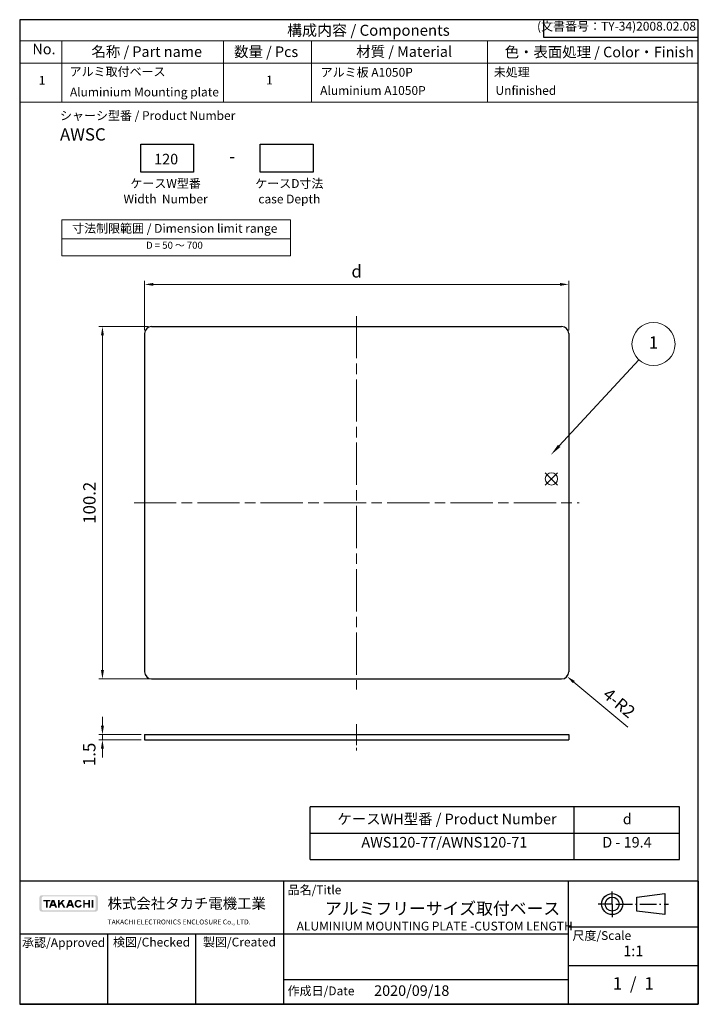
# Model space of a CAD drawing. Units: millimetres. Extents: x 0 to 193, y 0 to 280.
import ezdxf
from ezdxf.enums import TextEntityAlignment as Align

# ---------------------------------------------------------------- set-up
doc = ezdxf.new("R2010")
doc.units = ezdxf.units.MM
for name, pattern in [('AM_ISO08W050', [18, 12, -1.5, 3, -1.5]), ('AM_ISO08W050x2', [9, 6, -0.75, 1.5, -0.75]), ('gen7a', [6.875, 4.75, -0.875, 0.375, -0.875])]:
    doc.linetypes.add(name, pattern=pattern)
doc.layers.add('7A', color=4, linetype='gen7a')
doc.layers.add('RAHM2', color=1, linetype='Continuous')
doc.layers.add('AM_12', color=7, linetype='Continuous', lineweight=13, plot=False)
for name, color, linetype, lineweight in [('AM_5', 3, 'Continuous', 13), ('AM_7', 4, 'AM_ISO08W050', 13), ('AM_8', 1, 'Continuous', 25), ('Symbol (ISO)', 7, 'Continuous', 18), ('アルミ取付ベース', 7, 'Continuous', 25)]:
    doc.layers.add(name, color=color, linetype=linetype, lineweight=lineweight)
doc.styles.add('ACISOTS', font='isocp.shx', dxfattribs={"height": 1, "bigfont": 'extfont.shx'})
doc.styles.add('Note Text (TK)', font='txt')
doc.styles.add('Note Text (TK2)', font='txt')
doc.styles.get("Standard").update_dxf_attribs({"font": 'ISOCP.SHX', "bigfont": 'bigfont.shx'})
doc.dimstyles.new('AM_ISO$0', dxfattribs={"dimtxt": 3.5, "dimasz": 2.5, "dimexe": 1, "dimexo": 1, "dimgap": 1.5, "dimtad": 1, "dimdsep": 46, "dimtxsty": 'STANDARD', "dimblk": 'OPEN30', "dimcen": 0, "dimclrd": 256, "dimclre": 256, "dimclrt": 2, "dimadec": 0, "dimazin": 2, "dimtp": 0.1, "dimtm": 0.1, "dimtfac": 0.71, "dimtmove": 0, "dimatfit": 3, "dimldrblk": 'OPEN30', "dimfxl": 1, "dimlwd": -1, "dimlwe": -1, "dimarcsym": 0})
doc.dimstyles.new('AM_ISO$4', dxfattribs={"dimtxt": 3.5, "dimasz": 2.5, "dimexe": 1, "dimexo": 1, "dimgap": 1.5, "dimtad": 1, "dimtoh": 1, "dimdsep": 46, "dimtxsty": 'STANDARD', "dimblk": 'OPEN30', "dimcen": 0, "dimclrd": 256, "dimclre": 256, "dimclrt": 2, "dimadec": 0, "dimazin": 2, "dimtp": 0.1, "dimtm": 0.1, "dimtfac": 0.71, "dimtofl": 0, "dimtmove": 0, "dimatfit": 0, "dimldrblk": 'OPEN30', "dimfxl": 1, "dimlwd": -1, "dimlwe": -1, "dimarcsym": 0})

# ---------------------------------------------------------------- blocks, each defined once
blk = doc.blocks.new('*D5')
at = {"layer": 'AM_5'}
for p, q in [((36.53318677814687, 192.7236018954094), (22.53318576814687, 192.7236018954094)), ((23.53318576814685, 95.02360189540937), (23.53318576814687, 190.2236018954094)), ((36.53318677814687, 92.52360189540936), (22.53318576814685, 92.52360189540937))]:
    blk.add_line(p, q, dxfattribs=at)
for points in [[(23.1165191014802, 190.2236018954094), (23.94985243481354, 190.2236018954094), (23.53318576814687, 192.7236018954094)], [(23.11651910148018, 95.02360189540937), (23.94985243481352, 95.02360189540937), (23.53318576814685, 92.52360189540937)]]:
    blk.add_solid(points, dxfattribs=at)
at = {"layer": 'Defpoints', "color": 0}
for p in [(23.53318576814687, 192.7236018954094), (37.53318677814687, 192.7236018954094), (37.53318677814687, 92.52360189540936)]:
    blk.add_point(p, dxfattribs=at)
at = {"layer": 'AM_5', "color": 2, "insert": (20.28284127995786, 142.6236018954093), "char_height": 3.5, "attachment_point": 5, "rotation": 90}
blk.add_mtext('100.2', dxfattribs=at)
blk = doc.blocks.new('_Open30')
at = {"color": 0, "linetype": 'ByBlock', "lineweight": -2}
for p, q in [((-1, 0.26794919), (0, 0)), ((0, 0), (-1, -0.26794919)), ((0, 0), (-1, 0))]:
    blk.add_line(p, q, dxfattribs=at)
blk = doc.blocks.new('*D6')
at = {"layer": 'AM_5'}
for p, q in [((35.53318677814684, 191.7236018954094), (35.53318677814684, 205.7236029054094)), ((38.03318677814684, 204.7236029054094), (153.6331867781468, 204.7236029054094)), ((156.1331867781468, 191.7236018954094), (156.1331867781468, 205.7236029054094))]:
    blk.add_line(p, q, dxfattribs=at)
for points in [[(38.03318677814684, 205.140269572076), (38.03318677814684, 204.3069362387427), (35.53318677814684, 204.7236029054094)], [(153.6331867781468, 205.140269572076), (153.6331867781468, 204.3069362387427), (156.1331867781468, 204.7236029054094)]]:
    blk.add_solid(points, dxfattribs=at)
at = {"layer": 'Defpoints', "color": 0}
for p in [(156.1331867781468, 204.7236029054094), (35.53318677814684, 190.7236018954094), (156.1331867781468, 190.7236018954094)]:
    blk.add_point(p, dxfattribs=at)
at = {"layer": 'AM_5', "color": 2, "insert": (95.83318677814684, 207.9736029054094), "char_height": 3.5, "attachment_point": 5}
blk.add_mtext('d', dxfattribs=at)
blk = doc.blocks.new('*D7')
at = {"layer": 'AM_5'}
for p, q in [((23.53318677814687, 79.21242756068308), (23.53318677814687, 81.71242756068307)), ((34.53318677814687, 76.71242756068305), (22.53318677814687, 76.71242756068308)), ((23.53318677814687, 76.71242756068308), (23.53318677814687, 75.21242756068308)), ((34.53318677814687, 75.21242756068307), (22.53318677814687, 75.21242756068308)), ((23.53318677814687, 72.71242756068308), (23.53318677814687, 70.21242756068308))]:
    blk.add_line(p, q, dxfattribs=at)
for points in [[(23.1165201114802, 79.21242756068308), (23.94985344481354, 79.21242756068308), (23.53318677814687, 76.71242756068308)], [(23.1165201114802, 72.71242756068308), (23.94985344481354, 72.71242756068308), (23.53318677814687, 75.21242756068308)]]:
    blk.add_solid(points, dxfattribs=at)
at = {"layer": 'Defpoints', "color": 0}
for p in [(35.53318677814687, 76.71242756068305), (23.53318677814687, 75.21242756068308), (35.53318677814687, 75.21242756068307)]:
    blk.add_point(p, dxfattribs=at)
at = {"layer": 'AM_5', "color": 2, "insert": (20.24629185897762, 71.07002981318661), "char_height": 3.5, "attachment_point": 5, "rotation": 90}
blk.add_mtext('1.5', dxfattribs=at)
blk = doc.blocks.new('*D8')
at = {"layer": 'AM_5'}
blk.add_line((172.9844488535541, 78.78718972200032), (157.5877454918704, 91.63985015619237), dxfattribs=at)
blk.add_solid([(157.8547595417979, 91.95971670375936), (157.3207314419429, 91.3199836086254), (155.6685462064685, 93.24193445575744)], dxfattribs=at)
at = {"layer": 'Defpoints', "color": 0}
for p in [(154.133186778147, 94.52360189540951), (155.6685462064685, 93.24193445575744)]:
    blk.add_point(p, dxfattribs=at)
at = {"layer": 'AM_5', "color": 2, "insert": (170.2078872750204, 85.33895692401022), "char_height": 3.5, "attachment_point": 5, "rotation": 320.14598398485975}
blk.add_mtext('4-R2', dxfattribs=at)
blk = doc.blocks.new('*S14')
at = {"layer": 'AM_12', "color": 4}
for p, q in [((149.467669514195, 147.6569703774383), (152.967669514195, 151.1569703774384)), ((149.467669514195, 151.1569703774384), (152.967669514195, 147.6569703774383))]:
    blk.add_line(p, q, dxfattribs=at)
blk.add_circle((151.217669514195, 149.4069703774384), 1.75, dxfattribs=at)
blk = doc.blocks.new('*S15')
at = {"layer": 'AM_5', "color": 3}
blk.add_line((176.10137168626, 183.2601196117298), (153.4297888314748, 158.7958231279367), dxfattribs=at)
blk.add_circle((180.264669159955, 187.7526221599233), 6.125, dxfattribs=at)
at = {"layer": 'AM_5', "color": 3, "linetype": 'Continuous'}
blk.add_trace([(153.0918178724756, 159.1090279897457), (153.7677597904739, 158.4826182661277), (151.0507617036491, 156.2286788146833)], dxfattribs=at)
at = {"layer": 'AM_5', "color": 7, "insert": (180.264669159955, 187.7526221599233), "char_height": 3.5, "attachment_point": 5, "style": 'ACISOTS'}
blk.add_mtext('1', dxfattribs=at)
blk = doc.blocks.new('TK-A4')
for p, q in [((149, 280.0000000000001), (149, 275)), ((149, 275), (193, 275))]:
    blk.add_line(p, q)
blk.add_lwpolyline([(0, 0), (193, 0), (193, 280), (0, 280)], close=True)
at = {"insert": (192.3592953827349, 276.1085429872271), "char_height": 2.5, "width": 43.07840397728298, "attachment_point": 9}
blk.add_mtext('(文書番号：TY-34)2008.02.08', dxfattribs=at)
blk = doc.blocks.new('A$C0FAF06CF')
at = {"layer": 'AM_8'}
h = blk.add_hatch(color=1, dxfattribs=at)
edge = h.paths.add_edge_path()
edge.add_line((-8.013599999999968, -2.41150000000041), (8.013600000000068, -2.411500000000414))
edge.add_arc((8.013600000000054, -1.773380000000512), 0.6381199999999012, 270, 360)
edge.add_line((8.651719999999955, -1.773380000000512), (8.651719999999967, 1.773379999999486))
edge.add_arc((8.013600000000025, 1.773379999999429), 0.638119999999958, 5.1039e-12, 90.00000000000126)
edge.add_line((8.013599999999997, 2.41149999999939), (-8.013599999999997, 2.411499999999387))
edge.add_arc((-8.013600000000025, 1.773379999999436), 0.638119999999951, 89.99999999999682, 179.9999999999955)
edge.add_line((-8.651719999999983, 1.773379999999486), (-8.651719999999983, -1.773380000000505))
edge.add_arc((-8.013600000000025, -1.773380000000457), 0.638119999999951, 180.0000000000043, 270.0000000000045)
edge = h.paths.add_edge_path(flags=16)
edge.add_line((-7.47193999999996, 2.092439999999486), (7.471940000000017, 2.092439999999479))
edge.add_arc((7.471940000000046, 1.550779999999479), 0.5416600000000003, 7.958078640513122e-13, 90.00000000000148, ccw=False)
edge.add_line((8.013600000000025, 1.550779999999486), (8.013600000000025, -1.550780000000505))
edge.add_arc((7.471940000000017, -1.550780000000502), 0.5416600000000074, 270, 359.99999999999966, ccw=False)
edge.add_line((7.471940000000017, -2.092440000000506), (-7.47193999999996, -2.092440000000513))
edge.add_arc((-7.47193999999996, -1.550780000000505), 0.5416600000000074, 180, 270, ccw=False)
edge.add_line((-8.013599999999968, -1.550780000000505), (-8.013599999999968, 1.550779999999486))
edge.add_arc((-7.47193999999996, 1.550779999999486), 0.5416600000000003, 90, 180, ccw=False)
for points in [[(-5.453699999999969, 0.5935999999994924), (-5.453699999999969, 1.038799999999492), (-7.531299999999987, 1.038799999999492), (-7.531299999999987, 0.5935999999994924), (-6.759619999999983, 0.5935999999994924), (-6.759619999999983, -1.224300000000516), (-6.225379999999972, -1.224300000000516), (-6.225379999999972, 0.5935999999994924)], [(-3.146079999999983, 1.038799999999492), (-3.146079999999983, -1.224300000000516), (-2.671199999999942, -1.224300000000516), (-2.671199999999942, -0.6184186206901412), (-2.193432261217481, -0.1027759420753025), (-1.520149446800417, -1.224300000000516), (-0.9571799999999939, -1.224300000000516), (-1.851807874889658, 0.2659306476478651), (-1.135707252964408, 1.038799999999492), (-1.788279380580377, 1.038799999999492), (-2.671199999999942, 0.085886028951558), (-2.671199999999942, 1.038799999999492)], [(4.304715008555604, 1.038799999999492), (4.304715008555604, -1.224300000000516), (4.775885008555576, -1.224300000000516), (4.775885008555576, -0.315350000000512), (5.829525008555606, -0.315350000000512), (5.829525008555606, -1.224300000000516), (6.300695008555578, -1.224300000000516), (6.300695008555578, 1.038799999999492), (5.829525008555606, 1.038799999999492), (5.829525008555606, 0.1298499999994878), (4.775885008555576, 0.1298499999994878), (4.775885008555576, 1.038799999999492)], [(7.280135008555589, -1.224300000000516), (7.280135008555589, 1.038799999999492), (6.805255008555604, 1.038799999999492), (6.805255008555604, -1.224300000000516)]]:
    blk.add_hatch(color=1, dxfattribs=at).paths.add_polyline_path(points)
h = blk.add_hatch(color=1, dxfattribs=at)
h.paths.add_polyline_path([(-5.264049114754044, -1.224300000000516), (-5.084217508196672, -0.734580000000511), (-4.161102491803262, -0.734580000000511), (-3.981270885245876, -1.224300000000516), (-3.420619999999971, -1.224300000000516), (-4.251659999999958, 1.038799999999492), (-4.993659999999977, 1.038799999999492), (-5.82469999999995, -1.224300000000516)])
h.paths.add_polyline_path([(-4.332759934426206, -0.2671200000005083), (-4.912560065573728, -0.2671200000005083), (-4.622659999999967, 0.5223399999994971)], flags=16)
h = blk.add_hatch(color=1, dxfattribs=at)
h.paths.add_polyline_path([(-0.1961891147540484, -1.224300000000516), (-0.0163575081966769, -0.734580000000511), (0.9067575081967476, -0.734580000000511), (1.086589114754119, -1.224300000000516), (1.64724000000001, -1.224300000000516), (0.8162000000000375, 1.038799999999492), (0.0742000000000189, 1.038799999999492), (-0.7568399999999543, -1.224300000000516)])
h.paths.add_polyline_path([(0.7351000655737892, -0.2671200000005083), (0.1552999344262673, -0.2671200000005083), (0.4452000000000283, 0.5223399999994971)], flags=16)
h = blk.add_hatch(color=1, dxfattribs=at)
edge = h.paths.add_edge_path()
edge.add_ellipse((2.878960000000006, -0.0927500000005264), major_axis=(0, 0.7271600000000495), ratio=0.8673469387754511, start_angle=308.5505407908052, end_angle=246.5820184016549)
edge.add_line((3.469375036740871, -0.3484654247793539), (3.94113500855559, -0.5527900000005097))
edge.add_arc((2.878960000000006, -0.0927500000005122), 1.157520000000026, 38.550540790803325, 336.58201840165333, ccw=False)
edge.add_line((3.784208621486186, 0.6286219454599618), (3.397792961318373, 0.3206961337928842))
blk = doc.blocks.new('TK-仕様書(和英併記)NEW')
for p, q in [((0, 35), (-193, 35)), ((-193, 35), (-193, 0)), ((-118, 35), (-118, 0)), ((-37, 35), (-37, 0)), ((0, 35), (0, 0)), ((-17.5, 30.5), (-9.5, 31.5)), ((-9.5, 31.5), (-9.5, 25.5)), ((-17.5, 26.5), (-17.5, 30.5)), ((-9.5, 25.5), (-17.5, 26.5)), ((-193, 19.99999999999993), (-37, 19.99999999999993)), ((-168.0000000000001, 19.99999999999993), (-168, 0)), ((-143.0000000000001, 19.99999999999993), (-143, 0)), ((-37, 22), (0, 22)), ((-37, 11), (0, 11)), ((-37.00000000000012, 7), (-118, 7)), ((0, 0), (-193, 0))]:
    blk.add_line(p, q)
for radius in [3, 2]:
    blk.add_circle((-24.5, 28.5), radius)
at = {"layer": '7A'}
for p, q in [((-24.5, 28.5), (-24.5, 32.07478664473149)), ((-24.5, 28.5), (-28.5, 28.5)), ((-24.5, 28.5), (-24.5, 24.78991724228479)), ((-23.5, 28.5), (-8.5, 28.5))]:
    blk.add_line(p, q, dxfattribs=at)
at = {"xscale": 0.9599999999999999, "yscale": 0.9599999999999999, "zscale": 0.9599999999999999}
blk.add_blockref('A$C0FAF06CF', (-179.073778946163, 28.68781725888325), dxfattribs=at)
at = {"attachment_point": 4}
for s, insert, char_height, width in [('{\\fMS Gothic|b0|i0|c128|p49;株式会社タカチ電機工業}', (-167.9945135240808, 28.68781725888325), 3, 42.88159814155517), ('{\\fArial|b0|i0|c128|p34;TAKACHI ELECTRONICS ENCLOSURE Co., LTD.}', (-167.9945135240808, 23.41115279672572), 1.399999999999999, 44.44830780058135)]:
    blk.add_mtext(s, dxfattribs=dict(at, insert=insert, char_height=char_height, width=width))
for tag, height, p in [('品名', 3.5, (-106.1561493930892, 27.24999999999994)), ('TITLE', 2.5, (-106.1561493930892, 22.24999999999994)), ('型番', 3.5, (-106.1391682485609, 11.75))]:
    blk.add_attdef(tag, text='', height=height).set_placement(p, align=Align.MIDDLE_LEFT)
for tag, height, p in [('GEN-TITLE-SCA', 3, (-18.5, 14.79266317345349)), ('承認', 3.5, (-180.7195176573868, 7.729076668239944)), ('検図', 3.5, (-155.5000000000001, 7.72907666823994)), ('製図', 3.5, (-130.5000000000001, 7.72907666823994)), ('ページNO.', 3.5, (-23, 5.5)), ('総ページ数', 3.5, (-14, 5.5)), ('GEN-TITLE-DAT', 3, (-81.5, 3.5))]:
    blk.add_attdef(tag, text='', height=height).set_placement(p, align=Align.MIDDLE)
at = {"layer": 'RAHM2', "char_height": 2.5}
for s, insert, width, attachment_point in [('品名/Title', (-116.8002551371314, 33.80103540727967), 90, 1), ('尺度/Scale', (-35.80025513713144, 20.80103540727967), 20, 1), ('承認/Approved', (-180.5000000000001, 18.8010354072796), 22.21535073038012, 2), ('検図/Checked', (-155.5, 18.92584712714763), 19.85268515870859, 2), ('製図/Created', (-130.5, 18.95800561859732), 19.44564691649168, 2), ('作成日/Date', (-116.8002551371314, 3.5), 17.84866863742184, 4)]:
    blk.add_mtext(s, dxfattribs=dict(at, insert=insert, width=width, attachment_point=attachment_point))
at = {"layer": 'RAHM2', "color": 0, "insert": (-18.5, 5.5), "char_height": 3.5, "width": 4.469919821818734, "attachment_point": 5}
blk.add_mtext('/', dxfattribs=at)
blk = doc.blocks.new('構成内容 _ Components')
at = {"layer": 'Symbol (ISO)'}
for p, q in [((405.4999999999999, 289), (251.1, 289)), ((251.1, 289), (251.1, 270.252631482482)), ((405.4999999999999, 289), (405.4999999999999, 284.15906419307)), ((405.4999999999999, 284.15906419307), (251.1, 284.15906419307)), ((260.7, 284.15906419307), (260.7, 270.252631482482)), ((297.5, 284.15906419307), (297.5, 270.252631482482)), ((317.5, 284.15906419307), (317.5, 270.252631482482)), ((357.5, 284.15906419307), (357.5, 270.252631482482)), ((405.4999999999999, 284.15906419307), (405.4999999999999, 270.252631482482)), ((405.4999999999999, 279.1181283861399), (251.1, 279.1181283861399)), ((405.4999999999999, 270.252631482482), (251.1, 270.252631482482))]:
    blk.add_line(p, q, dxfattribs=at)
at = {"layer": 'Symbol (ISO)', "color": 7, "attachment_point": 7}
for s, insert, char_height, style in [('構成内容 / Components', (311.9317271917199, 284.5619882218539), 2.5, 'Note Text (TK)'), ('No.', (253.9983430762877, 280.3812862828374), 2.4, 'Note Text (TK)'), ('名称 / Part name', (267.4393590010797, 279.7891810618342), 2.4, 'Note Text (TK)'), ('数量 / Pcs', (299.8888108886366, 279.7599412582815), 2.4, 'Note Text (TK)'), ('材質 / Material', (327.679686919027, 279.7964910499752), 2.4, 'Note Text (TK)'), ('色・表面処理 / Color・Finish', (361.4477799866965, 279.6941517747939), 2.4, 'Note Text (TK)'), ('アルミ取付ベース', (262.4571325879894, 275.556724947691), 2.000000029802322, 'Note Text (TK2)'), ('アルミ板 A1050P', (319.5743404106466, 275.4046781554819), 2.000000029802322, 'Note Text (TK2)'), ('1', (255.4410637441174, 273.5771334596515), 2.000000029802322, 'Note Text (TK2)'), ('1', (307.1629524377548, 273.6350267738398), 2.000000029802322, 'Note Text (TK2)'), ('Aluminium Mounting plate', (262.5339327857423, 270.9251459881664), 2.000000029802322, 'Note Text (TK2)'), ('Aluminium A1050P', (319.4591401140173, 271.264327247208), 2.000000029802322, 'Note Text (TK2)'), ('Unfinished', (359.3611413232306, 271.2701752079186), 2.000000029802322, 'Note Text (TK2)')]:
    blk.add_mtext(s, dxfattribs=dict(at, insert=insert, char_height=char_height, style=style))
at = {"layer": 'Symbol (ISO)', "color": 7, "insert": (358.9638041282537, 275.4456138245762), "char_height": 2.000000029802322, "width": 27.15389837867383, "attachment_point": 7, "style": 'Note Text (TK2)'}
blk.add_mtext('未処理', dxfattribs=at)
blk = doc.blocks.new('テーブル3')
at = {"layer": 'Symbol (ISO)'}
for p, q in [((300.4066543473466, 139.698256411863), (365.4066543473466, 139.698256411863)), ((300.4066543473466, 139.698256411863), (300.4066543473466, 134.2573206049329)), ((365.4066543473466, 139.698256411863), (365.4066543473466, 134.2573206049329)), ((300.4066543473466, 134.2573206049329), (365.4066543473466, 134.2573206049329)), ((300.4066543473466, 134.2573206049329), (300.4066543473466, 129.4245721531039)), ((365.4066543473466, 134.2573206049329), (365.4066543473466, 129.4245721531039)), ((300.4066543473466, 129.4245721531039), (365.4066543473466, 129.4245721531039))]:
    blk.add_line(p, q, dxfattribs=at)
at = {"layer": 'Symbol (ISO)', "color": 7, "attachment_point": 7}
for s, insert, char_height, style in [('寸法制限範囲 / Dimension limit range', (303.3244444711862, 135.2014727336293), 2.5, 'Note Text (TK)'), ('D = 50 ～ 700', (324.340629543343, 130.8117066275034), 2.000000029802322, 'Note Text (TK2)')]:
    blk.add_mtext(s, dxfattribs=dict(at, insert=insert, char_height=char_height, style=style))

msp = doc.modelspace()

# ---------------------------------------------------------------- linework, layer by layer
for p, q in [((82.61838324614926, 41.16673419128045), (82.61838324614926, 56.16673419128045)), ((187.6183832461492, 56.16673419128045), (82.61838324614926, 56.16673419128045)), ((157.6183832461492, 56.16673419128045), (157.6183832461492, 41.16673419128045)), ((187.6183832461492, 41.16673419128045), (187.6183832461492, 56.16673419128045)), ((82.61838324614926, 48.66673419128045), (187.6183832461492, 48.66673419128045)), ((82.61838324614926, 41.16673419128045), (187.6183832461492, 41.16673419128045))]:
    msp.add_line(p, q)
for points in [[(34.40587132600086, 244.5933687551701), (49.40587132600086, 244.5933687551701), (49.40587132600086, 236.5933687551701), (34.40587132600086, 236.5933687551701)], [(68.42594513249338, 244.5933687551701), (83.42594513249338, 244.5933687551701), (83.42594513249338, 236.5933687551701), (68.42594513249338, 236.5933687551701)]]:
    msp.add_lwpolyline(points, close=True)
at = {"layer": 'AM_7'}
for p, q in [((95.83318677814682, 195.7236018954093), (95.83318677814688, 89.52360189540936)), ((32.53318677814684, 142.6236018954093), (159.1331867781468, 142.6236018954093))]:
    msp.add_line(p, q, dxfattribs=at)
at = {"layer": 'AM_7', "linetype": 'AM_ISO08W050x2'}
msp.add_line((95.83318677814688, 79.71242756068305), (95.83318677814688, 72.21242756068305), dxfattribs=at)
at = {"layer": 'アルミ取付ベース'}
for p, q in [((35.53318677814684, 190.7236018954094), (35.53318677814687, 94.52360189540936)), ((37.53318677814684, 192.7236018954094), (154.1331867781468, 192.7236018954093)), ((156.1331867781468, 190.7236018954094), (156.1331867781468, 94.52360189540936)), ((37.53318677814687, 92.52360189540936), (154.1331867781468, 92.52360189540939)), ((35.53318677814687, 76.71242756068305), (35.53318677814687, 75.21242756068307)), ((35.53318677814687, 76.71242756068305), (156.1331867781468, 76.71242756068308)), ((156.1331867781468, 76.71242756068305), (156.1331867781468, 75.21242756068307)), ((35.53318677814687, 75.21242756068307), (156.1331867781468, 75.21242756068307))]:
    msp.add_line(p, q, dxfattribs=at)
for centre, start, end in [((37.53318677814684, 190.7236018954094), 90, 180), ((154.1331867781468, 190.7236018954094), 0, 90), ((37.53318677814687, 94.52360189540936), 180, 270), ((154.1331867781468, 94.52360189540936), 270, 0)]:
    msp.add_arc(centre, 2, start, end, dxfattribs=at)

# ---------------------------------------------------------------- block references
at = {"lineweight": 0}
msp.add_blockref('TK-A4', (0, 0), dxfattribs=at)
msp.add_blockref('テーブル3', (-288.4066543473466, 83.4186605708723))
ref = msp.add_blockref('TK-仕様書(和英併記)NEW', (193, 0), dxfattribs=at)
ref.add_attrib('品名', 'アルミフリーサイズ取付ベース', dxfattribs={"height": 3.5}).set_placement((86.84385060691079, 27.24999999999994), align=Align.MIDDLE_LEFT)
ref.add_attrib('TITLE', 'ALUMINIUM MOUNTING PLATE -CUSTOM LENGTH-', dxfattribs={"height": 2.5}).set_placement((78.75864605175775, 22.24999999999994), align=Align.MIDDLE_LEFT)
ref.add_attrib('GEN-TITLE-DAT', '2020/09/18', dxfattribs={"height": 3}).set_placement((111.5, 3.5), align=Align.MIDDLE)
ref.add_attrib('GEN-TITLE-SCA', '1:1', dxfattribs={"height": 3}).set_placement((174.5, 14.79266317345349), align=Align.MIDDLE)
ref.add_attrib('ページNO.', '1', dxfattribs={"height": 3.5}).set_placement((170, 5.5), align=Align.MIDDLE)
ref.add_attrib('総ページ数', '1', dxfattribs={"height": 3.5}).set_placement((179, 5.5), align=Align.MIDDLE)
at = {"layer": 'AM_12'}
msp.add_blockref('*S14', (0, 0), dxfattribs=at)
at = {"layer": 'AM_5'}
msp.add_blockref('*S15', (0, 0), dxfattribs=at)
at = {"layer": 'Symbol (ISO)', "xscale": 1.25, "yscale": 1.25, "zscale": 1.25}
msp.add_blockref('構成内容 _ Components', (-313.875, -81.25), dxfattribs=at)

# ---------------------------------------------------------------- texts
at = {"layer": 'Symbol (ISO)', "color": 7, "insert": (11.4582822397947, 253.9828548500022), "char_height": 2.5, "width": 69.32849722569993, "attachment_point": 1, "line_spacing_factor": 1.165289163589477, "style": 'Note Text (TK)'}
msp.add_mtext('シャーシ型番 / Product Number{\\H2.3729x; }\\P{\\H1.4x;AWSC     \\H1.3078x; }', dxfattribs=at)
at = {"layer": 'Symbol (ISO)', "color": 7, "attachment_point": 2, "style": 'Note Text (TK)'}
for s, insert, char_height, line_spacing_factor in [('120', (41.65950628434202, 241.8589973419974), 3, 1.058181881904602), ('-', (60.42722436675157, 242.9193907215747), 3.499999940395355, 1.5), ('ケースW型番\\PWidth  Number', (41.50035372264224, 234.6736986242337), 2.5, 1.058181881904602), ('ケースD寸法\\Pcase Depth', (76.68336923780166, 234.6656032612011), 2.5, 1.058181881904602)]:
    msp.add_mtext(s, dxfattribs=dict(at, insert=insert, char_height=char_height, line_spacing_factor=line_spacing_factor))
at = {"layer": 'Symbol (ISO)', "color": 7, "attachment_point": 7}
for s, insert, char_height, style in [('ケースWH型番 / Product Number', (90.37262505800697, 50.26436198167388), 3, 'Note Text (TK)'), ('d', (171.5413240296117, 50.26436198167388), 3, 'Note Text (TK)'), ('AWS120-77/AWNS120-71', (97.18515366983462, 43.64769717444247), 3.000000044703483, 'Note Text (TK2)'), ('D - 19.4', (165.6979428786853, 43.64769717444247), 3.000000044703483, 'Note Text (TK2)')]:
    msp.add_mtext(s, dxfattribs=dict(at, insert=insert, char_height=char_height, style=style))

# ---------------------------------------------------------------- dimensions: what is measured, and where the dimension line sits
at = {"layer": 'AM_5'}
dim = msp.add_linear_dim(base=(156.1331867781468, 204.7236029054094), p1=(35.53318677814684, 190.7236018954094), p2=(156.1331867781468, 190.7236018954094), text='d', dimstyle='AM_ISO$0', override={"dimpost": '', "dimtmove": 1}, dxfattribs=at)
dim.commit()
dim.dimension.update_dxf_attribs({"geometry": '*D6', "text_midpoint": (95.83318677814684, 207.9736029054094)})
dim = msp.add_linear_dim(base=(23.53318576814687, 192.7236018954094), p1=(37.53318677814687, 92.52360189540936), p2=(37.53318677814687, 192.7236018954094), angle=90.00000000000006, dimstyle='AM_ISO$0', override={"dimtmove": 1}, dxfattribs=at)
dim.commit()
dim.dimension.update_dxf_attribs({"geometry": '*D5', "text_midpoint": (20.28284127995786, 142.6236018954093)})
dim = msp.add_radius_dim(center=(154.133186778147, 94.52360189540951), mpoint=(155.6685462064685, 93.24193445575744), text='4-<>', dimstyle='AM_ISO$4', override={"dimtoh": 0, "dimsd1": 1, "dimtmove": 1}, dxfattribs=at)
dim.commit()
dim.dimension.update_dxf_attribs({"geometry": '*D8', "text_midpoint": (168.1249569259383, 82.84373339639335), "dimtype": 164})
dim = msp.add_linear_dim(base=(23.53318677814687, 75.21242756068308), p1=(35.53318677814687, 76.71242756068305), p2=(35.53318677814687, 75.21242756068307), angle=90, dimstyle='AM_ISO$0', override={"dimtmove": 1}, dxfattribs=at)
dim.commit()
dim.dimension.update_dxf_attribs({"geometry": '*D7', "text_midpoint": (23.49629185897761, 71.07002981318661), "dimtype": 160})

doc.saveas('drawing.dxf')
